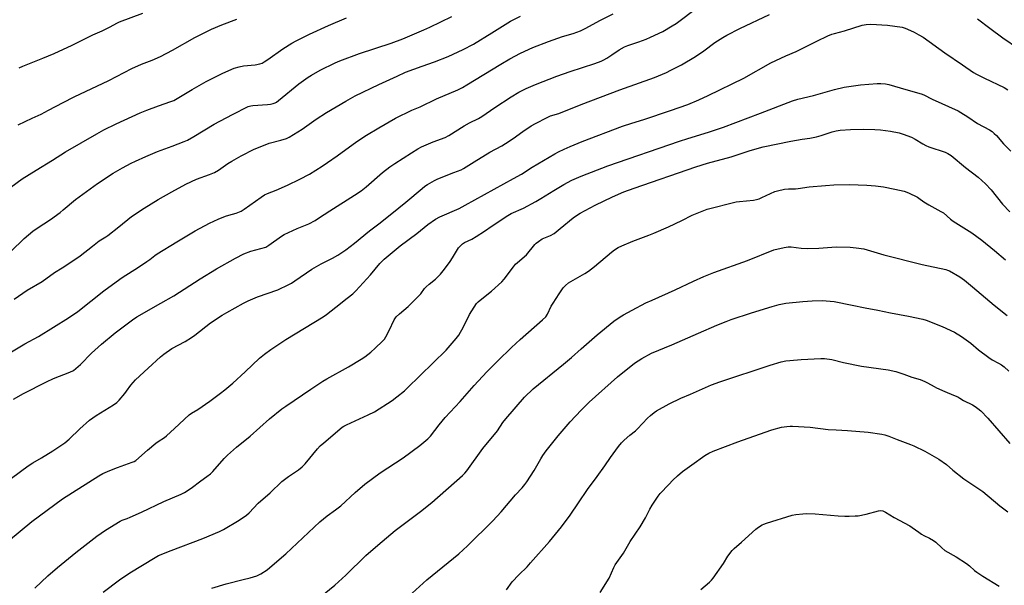
# Model space of a CAD drawing. Units: inches. Extents: x 1273768 to 1279768, y 561450 to 565449.
# Drawn here: x 1278677 to 1279167, y 564232 to 564513 of the extents above; entities that cross this region are included whole.
import ezdxf

# ---------------------------------------------------------------- set-up
doc = ezdxf.new("R2010")
doc.units = ezdxf.units.IN
doc.header["$MEASUREMENT"] = 0
doc.layers.add('Undefined', color=1, linetype='Continuous')

msp = doc.modelspace()

# ---------------------------------------------------------------- linework, layer by layer
at = {"layer": 'Undefined'}
for points, elevation in [([(1278673.59, 564324.53), (1278678.54, 564327.25), (1278690.02, 564333.16), (1278693.47, 564334.68), (1278701.58, 564337.85), (1278703.38, 564338.78), (1278704.53, 564339.64), (1278706.9, 564341.74), (1278712.36, 564347.35), (1278717.24, 564351.83), (1278724.19, 564357.53), (1278732.74, 564363.94), (1278734.86, 564365.4), (1278736.35, 564366.3), (1278741.89, 564369.46), (1278746.92, 564372.15), (1278753.27, 564375.86), (1278766.39, 564384.31), (1278774.56, 564389.29), (1278783.96, 564394.67), (1278788.07, 564396.77), (1278791.55, 564398.1), (1278796.53, 564399.36), (1278799.02, 564400.17), (1278800.51, 564401.07), (1278806.91, 564405.64), (1278808.14, 564406.41), (1278814.63, 564409.31), (1278820.52, 564411.71), (1278823.58, 564413.39), (1278825.32, 564414.46), (1278830.92, 564418.19), (1278843.28, 564425.98), (1278846.58, 564428.2), (1278849.09, 564430.11), (1278857.19, 564437.2), (1278860.84, 564440.06), (1278863.21, 564441.72), (1278871.54, 564447.07), (1278874.8, 564449.02), (1278876.62, 564449.97), (1278882.29, 564452.45), (1278888.31, 564454.73), (1278890.15, 564455.64), (1278897.73, 564460.49), (1278900.51, 564462.01), (1278904.84, 564464.19), (1278906.52, 564465.15), (1278913.12, 564469.6), (1278921.11, 564474.84), (1278924.96, 564477.15), (1278928.64, 564478.99), (1278933.31, 564481.01), (1278943.9, 564485.12), (1278950.47, 564487.44), (1278962.84, 564491.46), (1278966.02, 564492.69), (1278967.32, 564493.28), (1278968.85, 564494.17), (1278971.34, 564495.77), (1278974.89, 564498.36), (1278977.65, 564499.86), (1278979.25, 564500.5), (1278984.64, 564502.2), (1278988.42, 564503.64), (1278990.57, 564504.58), (1278996.7, 564507.46), (1279001.34, 564510.18), (1279003.34, 564511.47), (1279014.08, 564519.56)], 516), ([(1278665.34, 564343.93), (1278679.09, 564351.92), (1278685.94, 564355.61), (1278700.95, 564364.85), (1278705.57, 564368.1), (1278718.45, 564378.29), (1278722.72, 564381.53), (1278727.52, 564385.03), (1278735.75, 564390.2), (1278739.94, 564392.96), (1278741.39, 564393.97), (1278743.83, 564395.88), (1278745.04, 564396.72), (1278754.79, 564402.78), (1278763.91, 564408.25), (1278771.03, 564412.07), (1278775.37, 564414.01), (1278779.1, 564415.48), (1278780.73, 564416.05), (1278784.29, 564417.07), (1278786.87, 564418.09), (1278788.34, 564419.03), (1278796.7, 564425), (1278798.4, 564426.07), (1278799.88, 564426.74), (1278804.27, 564428.38), (1278809.88, 564430.88), (1278816.01, 564433.87), (1278820.85, 564436.5), (1278827.06, 564440.39), (1278829.77, 564442.17), (1278834.65, 564445.54), (1278844.39, 564452.64), (1278849.22, 564455.89), (1278855.33, 564459.55), (1278863.69, 564464.31), (1278871.68, 564468.23), (1278875.81, 564469.92), (1278884.05, 564473.89), (1278894.61, 564478.42), (1278896.91, 564479.54), (1278899.16, 564480.81), (1278915.97, 564491.24), (1278920.46, 564493.83), (1278925.89, 564496.64), (1278932.01, 564499.38), (1278939.83, 564502.47), (1278946.68, 564504.85), (1278952.05, 564506.48), (1278955.7, 564507.75), (1278958.37, 564509.05), (1278965.35, 564512.94), (1278971.9, 564516.28)], 514), ([(1278672.19, 564397.99), (1278678.87, 564404.44), (1278683.1, 564408.02), (1278685.24, 564409.51), (1278691.97, 564413.91), (1278696.67, 564417.36), (1278698.28, 564418.62), (1278704.32, 564423.79), (1278706.14, 564425.22), (1278715.28, 564431.73), (1278723.13, 564436.88), (1278727.7, 564439.6), (1278732.06, 564441.93), (1278734.19, 564442.94), (1278739.35, 564445.22), (1278745.21, 564447.67), (1278752.48, 564450.34), (1278758.48, 564452.69), (1278760.06, 564453.39), (1278763.3, 564455.11), (1278773.37, 564461.3), (1278782.42, 564466.04), (1278790.33, 564470.05), (1278791.61, 564470.47), (1278792.69, 564470.64), (1278799.88, 564471.09), (1278801.35, 564471.24), (1278802.79, 564471.51), (1278803.77, 564471.86), (1278804.47, 564472.28), (1278805.39, 564473), (1278815.56, 564481.42), (1278820.09, 564484.66), (1278821.83, 564485.73), (1278826.17, 564488.16), (1278833.51, 564491.75), (1278835.88, 564492.75), (1278845.7, 564496.51), (1278861.5, 564501.55), (1278867.27, 564503.71), (1278877.66, 564508.24), (1278880.65, 564509.62), (1278891.7, 564514.92)], 510), ([(1278672.48, 564285.16), (1278680.74, 564291.29), (1278683.09, 564292.82), (1278687.46, 564295.28), (1278693.07, 564298.67), (1278699.05, 564302.77), (1278701.16, 564304.5), (1278706.58, 564309.67), (1278711.42, 564313.99), (1278714.65, 564316.28), (1278723.22, 564321.63), (1278724.88, 564322.78), (1278726.14, 564324.03), (1278728.85, 564327.24), (1278729.76, 564328.4), (1278731.87, 564331.36), (1278734.15, 564334), (1278740.55, 564339.93), (1278746.69, 564345.49), (1278748.28, 564346.81), (1278752.37, 564349.62), (1278758.98, 564353.22), (1278762.08, 564355.16), (1278763.71, 564356.31), (1278771.55, 564362.4), (1278777.43, 564366.22), (1278779.71, 564367.59), (1278788.05, 564372.3), (1278790.36, 564373.44), (1278794.88, 564375.4), (1278805.11, 564378.93), (1278810.5, 564381.54), (1278811.79, 564382.26), (1278813.48, 564383.36), (1278822.06, 564389.18), (1278826.6, 564391.79), (1278832.28, 564394.62), (1278834.9, 564396.13), (1278838.83, 564398.75), (1278843.22, 564402.05), (1278850.62, 564408.25), (1278855.24, 564411.74), (1278861.75, 564416.85), (1278868.69, 564422.45), (1278876.87, 564429.35), (1278878.24, 564430.41), (1278879.47, 564431.21), (1278883.07, 564433.28), (1278884.66, 564434.08), (1278892.69, 564437.31), (1278896.25, 564438.6), (1278897.49, 564439.18), (1278902.78, 564442.6), (1278910.62, 564447.37), (1278916.5, 564450.56), (1278918.3, 564451.63), (1278922.17, 564454.16), (1278927.05, 564457.69), (1278931.09, 564460.45), (1278933.34, 564461.71), (1278939.04, 564464.7), (1278940.78, 564465.39), (1278944.88, 564466.64), (1278956.01, 564471.02), (1278975.22, 564478.33), (1278992.54, 564484.59), (1278998.53, 564487.09), (1279000.68, 564488.1), (1279005.96, 564490.85), (1279012.86, 564494.95), (1279017.05, 564497.83), (1279022.53, 564501.89), (1279026.47, 564504.43), (1279028.45, 564505.58), (1279034.91, 564508.97), (1279049.73, 564515.92)], 518), ([(1278673.77, 564374.15), (1278680.33, 564378.71), (1278687.71, 564383.04), (1278693.95, 564387.56), (1278697.82, 564389.77), (1278699.08, 564390.57), (1278706.69, 564395.8), (1278712.89, 564400.52), (1278716.21, 564403.24), (1278719.48, 564405.22), (1278720.42, 564405.87), (1278725.93, 564410.15), (1278732.3, 564415.29), (1278738.51, 564419.52), (1278745.55, 564423.76), (1278752.24, 564427.64), (1278759.29, 564431.51), (1278764.56, 564433.99), (1278771.05, 564436.22), (1278773.59, 564437.3), (1278775.54, 564438.48), (1278780.16, 564441.66), (1278782.2, 564442.91), (1278786.88, 564445.58), (1278793.31, 564448.78), (1278795.48, 564449.76), (1278800.77, 564451.8), (1278806.56, 564453.35), (1278809.33, 564454.25), (1278810.65, 564454.84), (1278817.17, 564458.84), (1278824.12, 564463.83), (1278829.26, 564467.13), (1278838.84, 564472.8), (1278843.56, 564475.36), (1278855.3, 564481.05), (1278864.39, 564485.15), (1278868.63, 564487.2), (1278876.88, 564490.21), (1278883.02, 564492.28), (1278889.77, 564495.04), (1278897.23, 564498.42), (1278902.39, 564501.11), (1278911.61, 564506.72), (1278920.87, 564512.5), (1278925.84, 564515.1)], 512), ([(1278675.88, 564460.95), (1278682.82, 564464.34), (1278687.37, 564466.35), (1278690.88, 564468.34), (1278698.19, 564472.11), (1278703.72, 564474.83), (1278720.92, 564483.07), (1278732.35, 564488.95), (1278737.18, 564491.09), (1278742.55, 564493.1), (1278746.73, 564494.96), (1278752.65, 564498.19), (1278763.71, 564504.43), (1278772.07, 564508.58), (1278777.21, 564510.76), (1278784.64, 564513.58)], 506), ([(1278676.37, 564489.3), (1278678.22, 564490.15), (1278688.09, 564494.14), (1278693.8, 564496.54), (1278702.73, 564500.57), (1278713.08, 564505.77), (1278717.59, 564507.8), (1278721.58, 564509.71), (1278724.97, 564511.52), (1278726.31, 564512.16), (1278737.89, 564516.58)], 504), ([(1279153.25, 564513.65), (1279159.34, 564509), (1279165.85, 564504.23), (1279173.6, 564498.95)], 518), ([(1278671.04, 564253.95), (1278682.59, 564263.54), (1278690.31, 564269.28), (1278697.97, 564274.8), (1278716.02, 564286.36), (1278718.02, 564287.44), (1278721.38, 564289), (1278725.23, 564290.46), (1278732.49, 564293.05), (1278733.57, 564293.51), (1278734.34, 564293.98), (1278740.17, 564299.07), (1278744.39, 564302.54), (1278745.53, 564303.39), (1278748.59, 564305.3), (1278749.72, 564306.14), (1278753.69, 564309.79), (1278760.88, 564316.66), (1278762.03, 564317.45), (1278765.17, 564319.31), (1278771.22, 564323.45), (1278776.47, 564327.4), (1278778.69, 564329.17), (1278782.66, 564332.5), (1278788.8, 564338.07), (1278795.96, 564344.87), (1278798.49, 564346.9), (1278801.59, 564349.21), (1278809.1, 564354.1), (1278827.67, 564365.43), (1278829.25, 564366.58), (1278833.85, 564370.27), (1278839.6, 564374.66), (1278842.33, 564376.95), (1278843.83, 564378.4), (1278851.14, 564386.29), (1278855.84, 564391.91), (1278858.04, 564394.11), (1278865.86, 564400.75), (1278874.18, 564406.97), (1278879.72, 564411.36), (1278883.55, 564414.04), (1278885.73, 564415.2), (1278895.23, 564419.42), (1278898.36, 564420.99), (1278922.39, 564434.21), (1278926.31, 564436.48), (1278931.68, 564439.85), (1278942.88, 564446.5), (1278944.8, 564447.56), (1278947.49, 564448.84), (1278950.46, 564450.2), (1278956.51, 564452.67), (1278976.5, 564460.32), (1278981.24, 564461.84), (1278987.27, 564463.6), (1279000.48, 564468.04), (1279009.1, 564471.12), (1279014.56, 564473.4), (1279019.17, 564475.55), (1279036.89, 564484.17), (1279050.38, 564491.75), (1279057.93, 564495.25), (1279063, 564497.5), (1279073.3, 564502.53), (1279078.82, 564505.31), (1279080.67, 564506.11), (1279082.05, 564506.5), (1279087.08, 564507.71), (1279095.89, 564510.6), (1279097.84, 564510.94), (1279100.1, 564511.12), (1279108.4, 564510.56), (1279115.76, 564509.54), (1279117.23, 564509.1), (1279119.93, 564507.95), (1279121.79, 564507.08), (1279124.12, 564505.81), (1279126.13, 564504.57), (1279136.92, 564496.84), (1279145.7, 564490.77), (1279151.25, 564487.08), (1279152.78, 564486.2), (1279156.77, 564484.13), (1279166.45, 564479.55), (1279168.38, 564478.41)], 520), ([(1278684.08, 564230.48), (1278690.66, 564236.49), (1278695.48, 564240.7), (1278704.56, 564248.12), (1278715.04, 564256.28), (1278719.38, 564259.31), (1278726.57, 564263.71), (1278727.62, 564264.17), (1278730.01, 564265), (1278731.61, 564265.67), (1278737.16, 564268.18), (1278748.41, 564273.52), (1278757, 564277.21), (1278758.54, 564278.04), (1278762, 564280.2), (1278766.77, 564283.9), (1278769.78, 564285.91), (1278771.5, 564287.25), (1278772.67, 564288.44), (1278778.31, 564294.92), (1278779.97, 564296.54), (1278784.52, 564300.62), (1278791.28, 564305.98), (1278800.94, 564314.62), (1278807.05, 564319.64), (1278808.96, 564321.01), (1278821.52, 564329.46), (1278827.5, 564333.38), (1278829.41, 564334.52), (1278840.27, 564340.62), (1278846.53, 564344.32), (1278848.35, 564345.51), (1278851.34, 564347.83), (1278853.53, 564349.77), (1278857.12, 564353.27), (1278858.1, 564354.36), (1278858.85, 564355.55), (1278860.46, 564358.57), (1278863, 564363.97), (1278863.96, 564365.37), (1278865.53, 564367), (1278869.91, 564370.63), (1278875.21, 564375.81), (1278876.17, 564376.87), (1278878.07, 564379.52), (1278878.81, 564380.38), (1278880.32, 564381.68), (1278883.5, 564384.1), (1278886.03, 564386.72), (1278887.98, 564389.12), (1278890.82, 564393.04), (1278891.94, 564394.71), (1278895.03, 564399.69), (1278895.92, 564400.81), (1278896.95, 564401.75), (1278897.87, 564402.39), (1278901.65, 564404.1), (1278903.83, 564405.36), (1278907.97, 564408.05), (1278911.75, 564410.69), (1278919.47, 564415.85), (1278921.22, 564416.79), (1278927.23, 564419.54), (1278933.44, 564422.85), (1278935.98, 564424.27), (1278942.43, 564428.3), (1278947.46, 564431.25), (1278951.43, 564433.39), (1278955.96, 564435.44), (1278969.31, 564440.54), (1279004.86, 564452.77), (1279009.03, 564454.13), (1279019.38, 564457.29), (1279026.87, 564459.74), (1279045.29, 564466.7), (1279061.18, 564472.89), (1279063.77, 564473.67), (1279071.58, 564475.49), (1279082.05, 564478.62), (1279086.96, 564479.75), (1279094.97, 564480.95), (1279103.32, 564481.52), (1279105.1, 564481.56), (1279107.42, 564481.31), (1279109.13, 564480.99), (1279117.54, 564478.52), (1279125.25, 564476.46), (1279126.56, 564475.91), (1279130.72, 564473.79), (1279143.67, 564467.91), (1279145.01, 564467.15), (1279148.41, 564464.98), (1279153.28, 564461.71), (1279159.14, 564458.55), (1279160.54, 564457.6), (1279161.6, 564456.67), (1279162.63, 564455.64), (1279166.11, 564451.45), (1279169.85, 564447.88)], 522), ([(1278718.18, 564228.37), (1278726.21, 564234.59), (1278731.45, 564238.12), (1278743.99, 564245.63), (1278745.71, 564246.59), (1278751.92, 564249.15), (1278767.74, 564255.15), (1278775.97, 564258.61), (1278778.1, 564259.66), (1278785.79, 564264.17), (1278789.45, 564266.76), (1278790.82, 564267.85), (1278795.29, 564272.66), (1278801.28, 564277.9), (1278807.11, 564283.44), (1278810.38, 564286.05), (1278815.32, 564289.33), (1278817.25, 564290.85), (1278818.62, 564292.28), (1278824.82, 564299.68), (1278826.2, 564301.22), (1278827.91, 564302.75), (1278837.15, 564310.46), (1278837.94, 564311.02), (1278839.25, 564311.72), (1278843.54, 564313.73), (1278849.98, 564316.61), (1278853.16, 564318.2), (1278861.95, 564323.78), (1278864.34, 564325.57), (1278868.02, 564328.65), (1278869.35, 564329.85), (1278888.77, 564348.87), (1278893.83, 564354.72), (1278895.11, 564356.35), (1278897.52, 564360.53), (1278900.52, 564366.55), (1278902.68, 564370.26), (1278903.97, 564372.01), (1278904.72, 564372.81), (1278905.83, 564373.78), (1278911.42, 564378.23), (1278916.47, 564382.83), (1278917.64, 564384.17), (1278922.34, 564390.31), (1278923.38, 564391.56), (1278924.39, 564392.54), (1278928.75, 564396.34), (1278933.01, 564401.48), (1278933.63, 564402.1), (1278934.72, 564402.98), (1278936.59, 564404.23), (1278940.75, 564405.98), (1278942.49, 564406.88), (1278945.61, 564409.32), (1278952.08, 564414.7), (1278953.61, 564415.81), (1278955.59, 564417.08), (1278962.91, 564420.98), (1278971.62, 564425.12), (1278977.16, 564427.57), (1278982.38, 564429.51), (1279013.11, 564440.09), (1279018.8, 564441.9), (1279030.72, 564445.12), (1279040.04, 564448.17), (1279046.58, 564449.99), (1279060.28, 564452.92), (1279066.01, 564453.9), (1279069.78, 564454.37), (1279073.2, 564455.07), (1279075.46, 564455.65), (1279080.96, 564457.57), (1279082.94, 564458.02), (1279084.94, 564458.38), (1279089.98, 564458.7), (1279096.74, 564458.85), (1279102.19, 564458.69), (1279104.97, 564458.49), (1279109.95, 564457.9), (1279114.28, 564456.94), (1279116.28, 564456.38), (1279120.43, 564454.78), (1279122.29, 564453.89), (1279125.96, 564451.5), (1279127.45, 564450.68), (1279128.95, 564450.1), (1279137.16, 564447.39), (1279138.43, 564446.77), (1279140.05, 564445.69), (1279147.23, 564439.78), (1279153.56, 564434.89), (1279157.28, 564431.56), (1279159.99, 564428.59), (1279165.62, 564421.55), (1279169.33, 564417.64)], 524), ([(1278918.88, 564229.64), (1278921.74, 564233.57), (1278924.99, 564236.99), (1278929.06, 564241.04), (1278930.85, 564242.98), (1278940.28, 564253.58), (1278946.25, 564260.9), (1278950.52, 564266.73), (1278954.61, 564272.84), (1278959.18, 564279.46), (1278964.01, 564285.96), (1278967.78, 564291.31), (1278970.59, 564295.47), (1278974.55, 564300.98), (1278976.11, 564302.78), (1278977.36, 564304), (1278980.16, 564306.47), (1278983.05, 564308.71), (1278984.08, 564309.62), (1278988.98, 564314.93), (1278990.46, 564316.33), (1278992.27, 564317.84), (1278993.45, 564318.68), (1278999.72, 564322.21), (1279005.66, 564324.88), (1279010.49, 564326.87), (1279020.86, 564331.53), (1279025, 564333.05), (1279049.98, 564341.44), (1279055.55, 564343.04), (1279057.86, 564343.49), (1279059.92, 564343.76), (1279065.48, 564344.15), (1279075.34, 564344.71), (1279077.1, 564344.65), (1279080.83, 564344.16), (1279086.62, 564342.69), (1279095.58, 564340.88), (1279108.78, 564339.02), (1279112.52, 564338.28), (1279116.64, 564336.93), (1279120.56, 564335.38), (1279124.76, 564334.17), (1279127.08, 564333.3), (1279128.35, 564332.63), (1279131.59, 564330.73), (1279132.9, 564330.07), (1279136.91, 564328.24), (1279141.32, 564326.53), (1279143.42, 564325.57), (1279144.42, 564324.99), (1279146.25, 564323.73), (1279150.79, 564321.56), (1279152, 564320.84), (1279153.36, 564319.89), (1279154.87, 564318.57), (1279158.34, 564314.96), (1279169.38, 564302.43)], 532), ([(1278965.45, 564228.22), (1278969.87, 564235.31), (1278972.29, 564240.7), (1278972.93, 564241.95), (1278973.73, 564243.17), (1278977.11, 564247.79), (1278980.32, 564253.57), (1278985.38, 564260.89), (1278987.96, 564265.37), (1278990.13, 564269.8), (1278991.36, 564271.78), (1278994.29, 564276.16), (1278995.37, 564277.53), (1278999.57, 564282.06), (1279001.67, 564284.17), (1279004, 564286.38), (1279006.47, 564288.43), (1279011.06, 564291.84), (1279017.52, 564296.41), (1279019.62, 564297.66), (1279021.7, 564298.56), (1279033.96, 564303.21), (1279044.71, 564307.08), (1279050.95, 564309.14), (1279055.75, 564310.46), (1279058.31, 564310.9), (1279060.02, 564311.06), (1279061.17, 564311.08), (1279069.89, 564310.56), (1279078.98, 564309.43), (1279082.98, 564309.17), (1279088.56, 564308.94), (1279098.88, 564308.03), (1279105.68, 564307.03), (1279107.07, 564306.7), (1279109.19, 564306.02), (1279113.29, 564304.32), (1279119.89, 564301.94), (1279121.49, 564301.29), (1279126.96, 564298.59), (1279133.98, 564294.65), (1279137.78, 564291.92), (1279141.02, 564289.1), (1279146.41, 564284.88), (1279155.86, 564278.5), (1279164.33, 564271.46), (1279168.3, 564268.38)], 534)]:
    msp.add_lwpolyline(points, dxfattribs=dict(at, elevation=elevation))
for points in [[(1278672.13, 564429.88, 508), (1278677.89, 564434.07, 508), (1278684.82, 564438.43, 508), (1278693, 564443.42, 508), (1278699.43, 564447.48, 508), (1278715.04, 564456.57, 508), (1278718.45, 564458.42, 508), (1278724.59, 564461.43, 508), (1278736.52, 564466.89, 508), (1278739.93, 564468.35, 508), (1278745.63, 564470.48, 508), (1278751.87, 564472.52, 508), (1278753.33, 564473.12, 508), (1278762.49, 564478.61, 508), (1278769.33, 564482.51, 508), (1278777.72, 564486.76, 508), (1278783.32, 564489.1, 508), (1278785.87, 564489.86, 508), (1278787.91, 564490.27, 508), (1278793.85, 564490.88, 508), (1278796.14, 564491.33, 508), (1278797.22, 564491.69, 508), (1278798.22, 564492.24, 508), (1278800.15, 564493.49, 508), (1278807.56, 564498.78, 508), (1278812.07, 564501.65, 508), (1278814.14, 564502.82, 508), (1278820.78, 564506.17, 508), (1278830.21, 564510.43, 508), (1278839.17, 564514.25, 508)], [(1278772.27, 564230.4, 526), (1278779.27, 564232.57, 526), (1278787.73, 564234.78, 526), (1278791.23, 564235.56, 526), (1278794.55, 564236.51, 526), (1278795.34, 564236.85, 526), (1278796.58, 564237.56, 526), (1278799.73, 564239.59, 526), (1278801.13, 564240.61, 526), (1278809.07, 564247.51, 526), (1278825.97, 564263.36, 526), (1278829.59, 564266.4, 526), (1278833.73, 564269.35, 526), (1278836.48, 564271.44, 526), (1278843.54, 564278.08, 526), (1278848.41, 564282.18, 526), (1278855.98, 564287.76, 526), (1278867.36, 564295.21, 526), (1278875.65, 564301.44, 526), (1278879.66, 564304.67, 526), (1278880.95, 564306.08, 526), (1278885.29, 564311.72, 526), (1278888.36, 564315.33, 526), (1278895.74, 564323.29, 526), (1278902.71, 564331.21, 526), (1278909.09, 564337.99, 526), (1278914.59, 564343.57, 526), (1278921.33, 564350.15, 526), (1278925.61, 564354.08, 526), (1278936.81, 564363.92, 526), (1278938.46, 564365.49, 526), (1278939.3, 564366.77, 526), (1278941.14, 564370.77, 526), (1278942.02, 564372.27, 526), (1278945.14, 564376.8, 526), (1278947.11, 564379.85, 526), (1278948.22, 564381.07, 526), (1278949.69, 564382.34, 526), (1278950.85, 564383.09, 526), (1278957.9, 564387.03, 526), (1278959.63, 564388.14, 526), (1278962.66, 564390.48, 526), (1278971.03, 564397.62, 526), (1278972.55, 564398.74, 526), (1278974.5, 564399.86, 526), (1278976.31, 564400.74, 526), (1278981.66, 564403.09, 526), (1278989.73, 564406.02, 526), (1278992.17, 564407.02, 526), (1278999.44, 564410.21, 526), (1279006.17, 564413.35, 526), (1279011.24, 564416.04, 526), (1279018.68, 564419.07, 526), (1279033.11, 564422.68, 526), (1279034.75, 564422.9, 526), (1279041.84, 564423.56, 526), (1279043.23, 564423.78, 526), (1279044.58, 564424.2, 526), (1279045.9, 564424.73, 526), (1279052.36, 564427.74, 526), (1279053.76, 564428.15, 526), (1279057.17, 564428.91, 526), (1279059.19, 564429.19, 526), (1279062.74, 564429.19, 526), (1279063.96, 564429.26, 526), (1279069.52, 564430.07, 526), (1279077.64, 564430.84, 526), (1279081.75, 564431.13, 526), (1279089.49, 564431.33, 526), (1279098.12, 564431.02, 526), (1279102.56, 564430.68, 526), (1279106.39, 564430.16, 526), (1279112.16, 564429, 526), (1279116.67, 564427.91, 526), (1279118.85, 564427.11, 526), (1279123.34, 564425.03, 526), (1279124.07, 564424.56, 526), (1279126.61, 564422.65, 526), (1279129.02, 564421.1, 526), (1279135.03, 564417.9, 526), (1279136.3, 564417.14, 526), (1279139.76, 564414.07, 526), (1279141.13, 564412.99, 526), (1279150.34, 564407.22, 526), (1279155.34, 564403.63, 526), (1279161.71, 564398.47, 526), (1279167.18, 564393.72, 526)], [(1278819.19, 564220.27, 528), (1278833.38, 564231.94, 528), (1278838.84, 564236.88, 528), (1278848.87, 564246.65, 528), (1278854.78, 564251.84, 528), (1278863.41, 564259.09, 528), (1278876.07, 564268.53, 528), (1278881.77, 564273.05, 528), (1278896.91, 564286.41, 528), (1278898.12, 564287.65, 528), (1278899.05, 564288.77, 528), (1278907.13, 564299.89, 528), (1278914.36, 564308.71, 528), (1278917.11, 564312.83, 528), (1278918.51, 564314.73, 528), (1278927.77, 564325.53, 528), (1278932.06, 564329.64, 528), (1278947.29, 564341.82, 528), (1278951.28, 564345.26, 528), (1278955.99, 564349.54, 528), (1278963.89, 564356.51, 528), (1278972.33, 564363.3, 528), (1278975.38, 564365.39, 528), (1278977.15, 564366.45, 528), (1278981.33, 564368.79, 528), (1278988.22, 564372.33, 528), (1278991.34, 564373.79, 528), (1279002.84, 564378.88, 528), (1279011.88, 564383.13, 528), (1279017.12, 564385.49, 528), (1279022.07, 564387.51, 528), (1279038.73, 564393.46, 528), (1279051.92, 564398.69, 528), (1279057.11, 564399.97, 528), (1279059.1, 564400.28, 528), (1279060.49, 564400.21, 528), (1279065.44, 564399.58, 528), (1279068.41, 564399.37, 528), (1279074.32, 564399.65, 528), (1279082.89, 564400.25, 528), (1279089.9, 564400.14, 528), (1279092.83, 564399.84, 528), (1279096.6, 564399.19, 528), (1279106.67, 564396.25, 528), (1279125.62, 564391.55, 528), (1279137.55, 564389, 528), (1279138.29, 564388.73, 528), (1279139.28, 564388.25, 528), (1279144.43, 564385.3, 528), (1279146.74, 564383.71, 528), (1279150.78, 564380.41, 528), (1279161.46, 564371.26, 528), (1279167.94, 564366.16, 528)], [(1278862.74, 564219.58, 530), (1278879.21, 564234.48, 530), (1278895.14, 564247.51, 530), (1278899.41, 564251.53, 530), (1278912.05, 564263.92, 530), (1278916.2, 564268.41, 530), (1278923.3, 564276.78, 530), (1278926.63, 564280.32, 530), (1278928.04, 564281.98, 530), (1278929.02, 564283.38, 530), (1278932.56, 564289.04, 530), (1278935.91, 564294.78, 530), (1278937, 564296.44, 530), (1278938.67, 564298.69, 530), (1278944.55, 564306.16, 530), (1278950.6, 564313.24, 530), (1278955.95, 564318.98, 530), (1278960.02, 564322.89, 530), (1278974.1, 564335.64, 530), (1278982.49, 564342.31, 530), (1278986.14, 564344.71, 530), (1278991.08, 564347.28, 530), (1279001.06, 564351.45, 530), (1279014.38, 564357.36, 530), (1279023.54, 564361.31, 530), (1279028.15, 564363.13, 530), (1279030.65, 564364.03, 530), (1279040.84, 564367.44, 530), (1279051.05, 564370.57, 530), (1279054.48, 564371.51, 530), (1279057.86, 564372.2, 530), (1279066.28, 564373.09, 530), (1279071.02, 564373.35, 530), (1279075.92, 564373.48, 530), (1279079.92, 564373.28, 530), (1279081.92, 564373.07, 530), (1279090.81, 564371.28, 530), (1279097.39, 564369.85, 530), (1279103.65, 564368.71, 530), (1279109.98, 564367.36, 530), (1279118.98, 564365.83, 530), (1279125.95, 564364.27, 530), (1279127.64, 564363.72, 530), (1279135.69, 564360.7, 530), (1279141.73, 564357.83, 530), (1279145.31, 564355.67, 530), (1279149.86, 564352.26, 530), (1279153.81, 564349.05, 530), (1279158.93, 564345.12, 530), (1279160.61, 564344.02, 530), (1279163.73, 564342.43, 530), (1279165.24, 564341.48, 530), (1279166.44, 564340.6, 530), (1279168.81, 564338.47, 530)], [(1279015.61, 564229.79, 536), (1279019.8, 564233.34, 536), (1279020.79, 564234.31, 536), (1279021.7, 564235.34, 536), (1279026.76, 564242.63, 536), (1279028.96, 564246.4, 536), (1279031.12, 564249.07, 536), (1279032.14, 564250.07, 536), (1279035.84, 564253.24, 536), (1279042.85, 564259.72, 536), (1279044.23, 564260.7, 536), (1279046.14, 564261.9, 536), (1279046.89, 564262.28, 536), (1279048.25, 564262.78, 536), (1279061.09, 564266.68, 536), (1279062.8, 564267, 536), (1279066.27, 564267.46, 536), (1279068.04, 564267.53, 536), (1279072.53, 564267.41, 536), (1279083.85, 564266.36, 536), (1279087.22, 564266.17, 536), (1279089.3, 564266.19, 536), (1279092.29, 564266.32, 536), (1279093.78, 564266.45, 536), (1279097.84, 564267.3, 536), (1279103.97, 564268.94, 536), (1279105.05, 564269, 536), (1279106.08, 564268.84, 536), (1279107.39, 564268.26, 536), (1279111.7, 564265.65, 536), (1279119.52, 564261.36, 536), (1279120.75, 564260.58, 536), (1279123.96, 564258.2, 536), (1279125.35, 564257.28, 536), (1279126.56, 564256.6, 536), (1279129.36, 564255.23, 536), (1279131.36, 564254.11, 536), (1279132.49, 564253.25, 536), (1279135.43, 564250.5, 536), (1279136.96, 564249.22, 536), (1279142.56, 564246, 536), (1279147.84, 564242.63, 536), (1279149.26, 564241.59, 536), (1279151.72, 564239.26, 536), (1279152.84, 564238.39, 536), (1279155.95, 564236.38, 536), (1279164.02, 564231.47, 536)]]:
    msp.add_polyline3d(points, dxfattribs=at)

doc.saveas('drawing.dxf')
